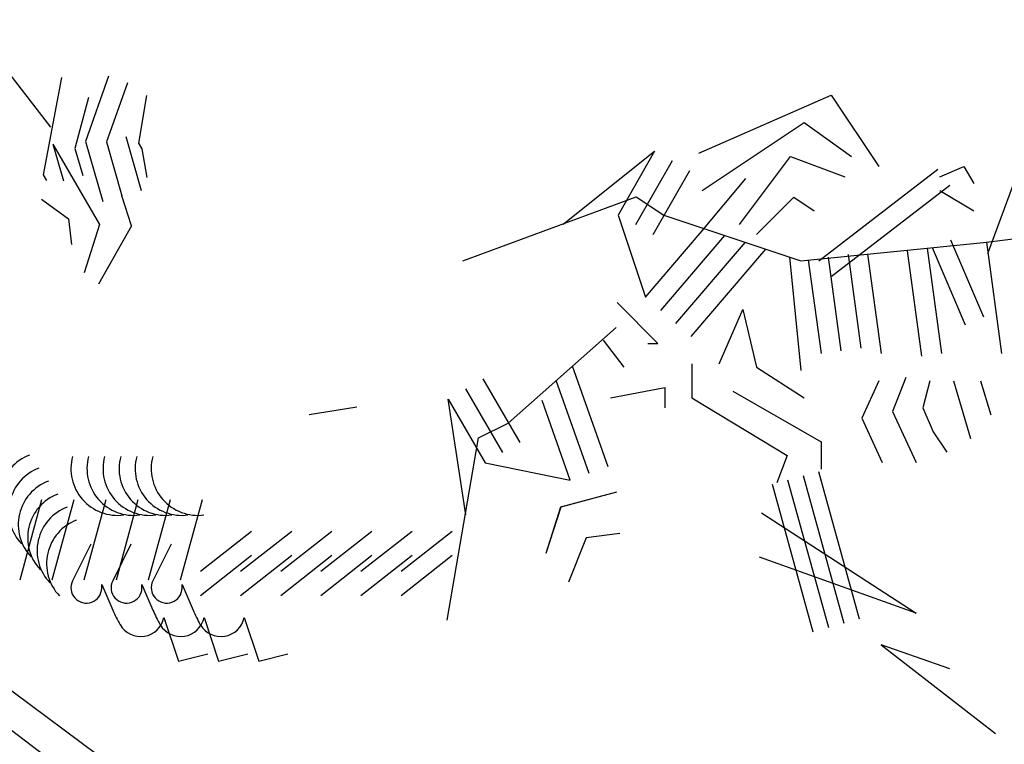
# Model space of a CAD drawing. Units: inches. Extents: x -241 to 189017, y -35102 to 48008.
# Drawn here: x 23234 to 23987, y 34682 to 35235 of the extents above; entities that cross this region are included whole.
import ezdxf

# ---------------------------------------------------------------- set-up
doc = ezdxf.new("R2010")
doc.units = ezdxf.units.IN
doc.header["$MEASUREMENT"] = 0
doc.layers.add('05 vegetación', color=8, linetype='Continuous')

# ---------------------------------------------------------------- blocks, each defined once
blk = doc.blocks.new('001 arbol 006f')
at = {"layer": '05 vegetación'}
for p, q in [((24.967, 29.22621), (25.03061, 29.14408)), ((24.967, 29.22621), (25.03062, 29.14408)), ((25.03904, 29.18193), (25.02491, 29.10781)), ((25.03904, 29.18193), (25.02491, 29.10781)), ((25.07481, 29.18304), (25.05731, 29.13329)), ((25.07481, 29.18304), (25.05731, 29.13329)), ((25.08928, 29.17795), (25.07339, 29.13281)), ((25.08928, 29.17795), (25.07339, 29.13281)), ((25.05971, 29.16688), (25.04928, 29.12788)), ((25.05971, 29.16688), (25.04928, 29.12788)), ((25.10381, 29.16835), (25.09786, 29.13194)), ((25.10381, 29.16835), (25.09786, 29.13194)), ((25.52577, 29.12434), (25.62697, 29.16848)), ((25.52577, 29.12434), (25.62697, 29.16848)), ((25.62697, 29.16848), (25.6633, 29.11395)), ((25.62697, 29.16848), (25.6633, 29.11395)), ((25.52837, 29.09578), (25.60621, 29.14771)), ((25.52837, 29.09578), (25.60621, 29.14771)), ((25.60621, 29.14771), (25.64254, 29.12174)), ((25.60621, 29.14771), (25.64254, 29.12174)), ((25.74672, 29.04767), (25.78089, 29.1405)), ((25.74672, 29.04767), (25.78089, 29.1405)), ((25.05731, 29.13329), (25.07044, 29.08742)), ((25.05731, 29.13329), (25.07044, 29.08742)), ((25.07339, 29.13281), (25.08518, 29.09164)), ((25.07339, 29.13281), (25.08518, 29.09164)), ((25.08813, 29.13702), (25.09991, 29.09586)), ((25.08813, 29.13702), (25.09991, 29.09586)), ((25.09786, 29.13194), (25.10046, 29.12745)), ((25.09786, 29.13194), (25.10046, 29.12745)), ((25.03238, 29.13119), (25.04043, 29.10307)), ((25.03238, 29.13119), (25.0679, 29.06967)), ((25.03238, 29.13119), (25.0679, 29.06967)), ((25.03238, 29.13119), (25.04043, 29.10307)), ((25.04928, 29.12788), (25.05517, 29.10729)), ((25.04928, 29.12788), (25.05517, 29.10729)), ((25.10046, 29.12745), (25.1041, 29.10557)), ((25.10046, 29.12745), (25.1041, 29.10557)), ((25.42228, 29.07003), (25.49204, 29.1259)), ((25.42228, 29.07003), (25.49205, 29.1259)), ((25.49204, 29.1259), (25.46414, 29.07702)), ((25.49205, 29.1259), (25.46414, 29.07702)), ((25.50536, 29.1183), (25.47745, 29.06942)), ((25.50536, 29.1183), (25.47745, 29.06942)), ((25.55691, 29.06982), (25.59583, 29.12174)), ((25.55691, 29.06982), (25.59583, 29.12174)), ((25.59583, 29.12174), (25.63735, 29.10616)), ((25.59583, 29.12174), (25.63735, 29.10616)), ((25.51867, 29.1107), (25.49077, 29.06182)), ((25.51867, 29.1107), (25.49077, 29.06182)), ((25.61762, 29.0421), (25.70831, 29.11194)), ((25.61762, 29.0421), (25.70831, 29.11194)), ((25.71, 29.10616), (25.72816, 29.11395)), ((25.71, 29.10616), (25.72816, 29.11395)), ((25.72816, 29.11395), (25.73595, 29.10097)), ((25.72816, 29.11395), (25.73595, 29.10097)), ((25.02491, 29.10781), (25.0275, 29.10331)), ((25.02491, 29.10781), (25.0275, 29.10331)), ((25.52693, 29.06305), (25.56181, 29.10495)), ((25.52693, 29.06305), (25.56181, 29.10495)), ((25.62697, 29.02995), (25.71766, 29.09979)), ((25.62697, 29.02995), (25.71766, 29.09979)), ((25.71, 29.09578), (25.73595, 29.0802)), ((25.71, 29.09578), (25.73595, 29.0802)), ((25.02371, 29.08913), (25.04438, 29.07408)), ((25.02371, 29.08913), (25.04438, 29.07408)), ((25.09237, 29.06881), (25.08518, 29.09164)), ((25.09237, 29.06881), (25.08518, 29.09164)), ((25.34554, 29.0421), (25.47809, 29.09099)), ((25.34554, 29.0421), (25.47809, 29.09099)), ((25.47809, 29.09099), (25.49902, 29.07702)), ((25.47809, 29.09099), (25.49902, 29.07702)), ((25.56988, 29.06203), (25.59843, 29.09059)), ((25.56989, 29.06203), (25.59843, 29.09059)), ((25.59843, 29.09059), (25.614, 29.0802)), ((25.59843, 29.09059), (25.614, 29.0802)), ((25.04438, 29.07408), (25.04673, 29.05445)), ((25.04438, 29.07408), (25.04673, 29.05445)), ((25.46414, 29.07702), (25.48507, 29.01417)), ((25.46414, 29.07702), (25.48507, 29.01417)), ((25.49902, 29.07702), (25.60367, 29.0421)), ((25.49902, 29.07702), (25.60367, 29.0421)), ((25.0679, 29.06967), (25.05616, 29.03292)), ((25.0679, 29.06967), (25.05616, 29.03292)), ((25.09237, 29.06881), (25.06715, 29.02427)), ((25.09237, 29.06881), (25.06715, 29.02427)), ((25.74319, 29.05607), (25.85481, 29.07003)), ((25.74319, 29.05607), (25.85481, 29.07003)), ((25.48507, 29.01417), (25.52693, 29.06305)), ((25.48507, 29.01417), (25.52693, 29.06305)), ((25.49671, 29.00419), (25.54572, 29.06143)), ((25.49671, 29.00419), (25.54572, 29.06143)), ((25.7181, 29.05818), (25.74333, 28.99925)), ((25.7181, 29.05818), (25.74333, 28.99925)), ((25.50836, 28.99422), (25.56142, 29.0562)), ((25.50836, 28.99422), (25.56142, 29.0562)), ((25.52, 28.98425), (25.57712, 29.05096)), ((25.52, 28.98425), (25.57712, 29.05096)), ((25.60367, 29.0421), (25.74319, 29.05607)), ((25.60367, 29.0421), (25.74319, 29.05607)), ((25.68499, 29.04969), (25.69597, 28.96908)), ((25.68499, 29.04969), (25.69597, 28.96908)), ((25.70018, 29.05176), (25.71116, 28.97115)), ((25.70018, 29.05176), (25.71116, 28.97115)), ((25.70401, 29.05214), (25.72924, 28.99321)), ((25.70401, 29.05214), (25.72924, 28.99321)), ((25.74554, 29.05636), (25.75715, 28.97115)), ((25.74554, 29.05636), (25.75715, 28.97115)), ((25.59501, 29.04499), (25.60367, 28.9583)), ((25.59501, 29.04499), (25.60367, 28.9583)), ((25.60944, 29.04268), (25.61918, 28.97115)), ((25.60944, 29.04268), (25.61919, 28.97115)), ((25.62463, 29.04475), (25.63437, 28.97322)), ((25.62463, 29.04475), (25.63437, 28.97322)), ((25.63982, 29.04682), (25.64956, 28.97529)), ((25.63982, 29.04682), (25.64956, 28.97529)), ((25.65481, 29.04722), (25.66517, 28.97115)), ((25.65481, 29.04722), (25.66517, 28.97115)), ((25.49464, 28.97894), (25.4635, 29.0101)), ((25.49464, 28.97894), (25.4635, 29.0101)), ((25.54134, 28.96336), (25.55951, 29.00491)), ((25.54134, 28.96336), (25.55951, 29.00491)), ((25.55951, 29.00491), (25.56988, 28.96077)), ((25.55951, 29.00491), (25.56989, 28.96077)), ((25.3801, 28.91805), (25.46266, 28.99121)), ((25.3801, 28.91805), (25.46266, 28.99121)), ((25.46869, 28.96077), (25.45312, 28.98154)), ((25.46869, 28.96077), (25.45312, 28.98154)), ((25.48685, 28.97894), (25.49464, 28.97894)), ((25.48685, 28.97894), (25.49464, 28.97894)), ((24.65067, 28.97337), (25.11891, 28.62605)), ((24.65067, 28.97337), (25.11891, 28.62605)), ((25.21579, 28.52105), (24.62645, 28.9653)), ((25.21579, 28.52105), (24.62645, 28.9653)), ((25.45647, 28.88473), (25.42933, 28.96167)), ((25.45647, 28.88473), (25.42933, 28.96167)), ((25.52058, 28.96336), (25.52058, 28.9374)), ((25.52059, 28.96336), (25.52059, 28.9374)), ((25.56988, 28.96077), (25.60621, 28.9374)), ((25.56989, 28.96077), (25.60621, 28.9374)), ((25.36075, 28.95191), (25.38914, 28.9033)), ((25.36075, 28.95191), (25.38914, 28.9033)), ((25.68405, 28.95298), (25.67367, 28.92701)), ((25.68405, 28.95298), (25.67367, 28.92701)), ((25.34751, 28.94418), (25.3759, 28.89557)), ((25.34752, 28.94418), (25.3759, 28.89557)), ((25.44201, 28.87964), (25.41695, 28.9507)), ((25.44201, 28.87964), (25.41695, 28.9507)), ((25.45831, 28.9374), (25.49983, 28.94519)), ((25.45831, 28.9374), (25.49983, 28.94519)), ((25.49983, 28.94519), (25.49983, 28.92961)), ((25.49983, 28.94519), (25.49983, 28.92961)), ((25.6633, 28.95038), (25.65032, 28.92182)), ((25.6633, 28.95038), (25.65032, 28.92182)), ((25.70222, 28.95038), (25.69703, 28.92961)), ((25.70222, 28.95038), (25.69703, 28.92961)), ((25.72038, 28.95038), (25.73335, 28.90624)), ((25.72038, 28.95038), (25.73335, 28.90624)), ((25.74114, 28.95038), (25.74892, 28.92442)), ((25.74114, 28.95038), (25.74892, 28.92442)), ((25.34778, 28.8481), (25.33428, 28.93645)), ((25.33428, 28.93645), (25.36266, 28.88784)), ((25.33428, 28.93645), (25.36266, 28.88784)), ((25.34778, 28.8481), (25.33428, 28.93645)), ((25.52058, 28.9374), (25.59324, 28.89326)), ((25.52059, 28.9374), (25.59324, 28.89326)), ((25.55172, 28.94259), (25.61918, 28.90365)), ((25.55172, 28.94259), (25.61919, 28.90365)), ((25.22824, 28.92455), (25.26465, 28.9305)), ((25.22824, 28.92455), (25.26465, 28.9305)), ((25.42756, 28.87454), (25.40615, 28.93523)), ((25.42756, 28.87454), (25.40615, 28.93523)), ((25.69703, 28.92961), (25.70481, 28.91144)), ((25.69703, 28.92961), (25.70481, 28.91144)), ((25.65032, 28.92182), (25.66589, 28.88807)), ((25.65032, 28.92182), (25.66589, 28.88807)), ((25.67367, 28.92701), (25.69184, 28.88807)), ((25.67367, 28.92701), (25.69184, 28.88807)), ((25.35754, 28.9069), (25.3801, 28.91805)), ((25.35754, 28.9069), (25.3801, 28.91805)), ((25.3336, 28.76767), (25.35754, 28.9069)), ((25.3336, 28.76767), (25.35754, 28.9069)), ((25.70481, 28.91144), (25.71519, 28.89586)), ((25.70481, 28.91144), (25.71519, 28.89586)), ((25.61918, 28.90365), (25.61918, 28.88288)), ((25.61919, 28.90365), (25.61919, 28.88288)), ((25.59324, 28.89326), (25.58545, 28.87249)), ((25.59324, 28.89326), (25.58545, 28.87249)), ((25.36266, 28.88784), (25.42756, 28.87454)), ((25.36266, 28.88784), (25.42756, 28.87454)), ((25.60546, 28.87796), (25.63663, 28.7652)), ((25.60546, 28.87796), (25.63663, 28.7652)), ((25.61728, 28.88122), (25.64845, 28.76846)), ((25.61729, 28.88122), (25.64845, 28.76846)), ((25.58182, 28.87142), (25.61299, 28.75866)), ((25.58182, 28.87142), (25.61299, 28.75866)), ((25.59364, 28.87469), (25.62481, 28.76193)), ((25.59364, 28.87469), (25.62481, 28.76193)), ((25.46285, 28.86521), (25.42029, 28.85383)), ((25.46285, 28.86521), (25.4203, 28.85383)), ((25.02378, 28.85943), (25.00704, 28.79798)), ((25.02378, 28.85943), (25.00704, 28.79798)), ((25.04831, 28.85943), (25.03157, 28.79798)), ((25.04831, 28.85943), (25.03157, 28.79798)), ((25.07284, 28.85943), (25.05609, 28.79798)), ((25.07284, 28.85943), (25.05609, 28.79798)), ((25.09736, 28.85943), (25.08062, 28.79798)), ((25.09736, 28.85943), (25.08062, 28.79798)), ((25.12189, 28.85943), (25.10515, 28.79798)), ((25.12189, 28.85943), (25.10515, 28.79798)), ((25.14642, 28.85943), (25.12967, 28.79798)), ((25.14642, 28.85943), (25.12968, 28.79798)), ((25.42029, 28.85383), (25.40888, 28.81847)), ((25.4203, 28.85383), (25.40888, 28.81847)), ((25.57378, 28.8495), (25.69184, 28.77297)), ((25.57378, 28.8495), (25.69184, 28.77297)), ((25.14508, 28.80485), (25.18415, 28.83558)), ((25.14509, 28.80485), (25.18415, 28.83558)), ((25.17574, 28.80485), (25.21481, 28.83558)), ((25.17574, 28.80485), (25.21481, 28.83558)), ((25.2064, 28.80485), (25.24547, 28.83558)), ((25.2064, 28.80485), (25.24547, 28.83558)), ((25.23706, 28.80485), (25.27613, 28.83558)), ((25.23706, 28.80485), (25.27613, 28.83558)), ((25.26772, 28.80485), (25.30679, 28.83558)), ((25.26772, 28.80485), (25.30679, 28.83558)), ((25.29838, 28.80485), (25.33745, 28.83558)), ((25.29838, 28.80485), (25.33745, 28.83558)), ((25.46561, 28.83365), (25.43984, 28.83056)), ((25.46561, 28.83365), (25.43984, 28.83056)), ((25.06137, 28.82556), (25.04742, 28.79763)), ((25.06137, 28.82556), (25.04742, 28.79763)), ((25.09203, 28.82556), (25.07807, 28.79763)), ((25.09203, 28.82556), (25.07808, 28.79763)), ((25.12269, 28.82556), (25.10873, 28.79763)), ((25.12269, 28.82556), (25.10873, 28.79763)), ((25.43984, 28.83056), (25.42617, 28.7965)), ((25.43984, 28.83056), (25.42617, 28.7965)), ((25.14508, 28.78645), (25.18415, 28.81718)), ((25.14509, 28.78645), (25.18415, 28.81718)), ((25.17574, 28.78645), (25.21481, 28.81718)), ((25.17574, 28.78645), (25.21481, 28.81718)), ((25.2064, 28.78645), (25.24547, 28.81718)), ((25.2064, 28.78645), (25.24547, 28.81718)), ((25.23706, 28.78645), (25.27613, 28.81718)), ((25.23706, 28.78645), (25.27613, 28.81718)), ((25.26772, 28.78645), (25.30679, 28.81718)), ((25.26772, 28.78645), (25.30679, 28.81718)), ((25.29838, 28.78645), (25.33745, 28.81718)), ((25.29838, 28.78645), (25.33745, 28.81718)), ((25.69184, 28.77297), (25.57221, 28.81571)), ((25.69184, 28.77297), (25.57221, 28.81571)), ((25.06974, 28.79204), (25.06974, 28.79483)), ((25.06974, 28.79483), (25.07811, 28.77528)), ((25.06974, 28.79483), (25.07811, 28.77528)), ((25.06974, 28.79204), (25.06974, 28.79483)), ((25.1004, 28.79204), (25.1004, 28.79483)), ((25.1004, 28.79483), (25.10877, 28.77528)), ((25.1004, 28.79483), (25.10877, 28.77528)), ((25.1004, 28.79204), (25.1004, 28.79483)), ((25.13106, 28.79204), (25.13106, 28.79483)), ((25.13106, 28.79483), (25.13943, 28.77528)), ((25.13106, 28.79483), (25.13943, 28.77528)), ((25.13106, 28.79204), (25.13106, 28.79483)), ((25.11718, 28.76969), (25.12834, 28.73617)), ((25.11718, 28.76969), (25.12834, 28.73617)), ((25.14784, 28.76969), (25.159, 28.73617)), ((25.14784, 28.76969), (25.159, 28.73617)), ((25.1785, 28.76969), (25.18966, 28.73617)), ((25.1785, 28.76969), (25.18966, 28.73617)), ((25.66502, 28.74863), (25.75239, 28.68096)), ((25.71755, 28.73038), (25.66502, 28.74863)), ((25.71755, 28.73038), (25.66502, 28.74863)), ((25.66502, 28.74863), (25.75239, 28.68096)), ((25.12834, 28.73617), (25.15067, 28.74176)), ((25.12834, 28.73617), (25.15067, 28.74176)), ((25.159, 28.73617), (25.18132, 28.74176)), ((25.159, 28.73617), (25.18133, 28.74176)), ((25.18966, 28.73617), (25.21198, 28.74176)), ((25.18966, 28.73617), (25.21198, 28.74176))]:
    blk.add_line(p, q, dxfattribs=at)
for centre, radius, start, end in [((25.02714, 28.86031), 0.03564, 110.75891, 223.55089), ((25.02714, 28.86031), 0.03564, 110.75891, 223.55089), ((25.0818, 28.88324), 0.03564, 164.76014, 277.55212), ((25.0818, 28.88324), 0.03564, 164.76014, 277.55212), ((25.09406, 28.88324), 0.03564, 164.76014, 277.55212), ((25.09406, 28.88324), 0.03564, 164.76014, 277.55212), ((25.10633, 28.88324), 0.03564, 164.76014, 277.55212), ((25.10633, 28.88324), 0.03564, 164.76014, 277.55212), ((25.11859, 28.88324), 0.03564, 164.76014, 277.55212), ((25.11859, 28.88324), 0.03564, 164.76014, 277.55212), ((25.13085, 28.88324), 0.03564, 164.76014, 277.55212), ((25.13085, 28.88324), 0.03564, 164.76014, 277.55212), ((25.14312, 28.88324), 0.03564, 164.76014, 277.55212), ((25.14312, 28.88324), 0.03564, 164.76014, 277.55212), ((25.03435, 28.85039), 0.03564, 110.75891, 223.55089), ((25.03435, 28.85039), 0.03564, 110.75891, 223.55089), ((25.04156, 28.84047), 0.03564, 110.75891, 223.55089), ((25.04156, 28.84047), 0.03564, 110.75891, 223.55089), ((25.04876, 28.83054), 0.03564, 110.75891, 223.55089), ((25.04876, 28.83054), 0.03564, 110.75891, 223.55089), ((25.05597, 28.82062), 0.03564, 110.75891, 223.55089), ((25.05597, 28.82062), 0.03564, 110.75891, 223.55089), ((25.06318, 28.8107), 0.03564, 110.75891, 223.55089), ((25.06318, 28.8107), 0.03564, 110.75891, 223.55089), ((25.05796, 28.79236), 0.01179, 153.45899, 358.44021), ((25.05796, 28.79236), 0.01179, 153.45899, 358.44021), ((25.08862, 28.79236), 0.01179, 153.45899, 358.44021), ((25.08862, 28.79236), 0.01179, 153.45899, 358.44021), ((25.11928, 28.79236), 0.01179, 153.45899, 358.44021), ((25.11928, 28.79236), 0.01179, 153.45899, 358.44021), ((25.17594, 28.81716), 0.10642, 203.17683, 209.90519), ((25.17595, 28.81716), 0.10642, 203.17683, 209.90519), ((25.2066, 28.81716), 0.10642, 203.17683, 209.90519), ((25.2066, 28.81716), 0.10642, 203.17683, 209.90519), ((25.23726, 28.81716), 0.10642, 203.17683, 209.90519), ((25.23726, 28.81716), 0.10642, 203.17683, 209.90519), ((25.0994, 28.77314), 0.01811, 209.90519, 349.03897), ((25.0994, 28.77314), 0.01811, 209.90519, 349.03897), ((25.13005, 28.77314), 0.01811, 209.90519, 349.03897), ((25.13006, 28.77314), 0.01811, 209.90519, 349.03897), ((25.16071, 28.77314), 0.01811, 209.90519, 349.03897), ((25.16071, 28.77314), 0.01811, 209.90519, 349.03897)]:
    blk.add_arc(centre, radius, start, end, dxfattribs=at)

msp = doc.modelspace()

# ---------------------------------------------------------------- block references
at = {"layer": '05 vegetación', "xscale": 1000, "yscale": 1000, "zscale": 1000}
msp.add_blockref('001 arbol 006f', (-1772.66, 6009.12), dxfattribs=at)

doc.saveas('drawing.dxf')
